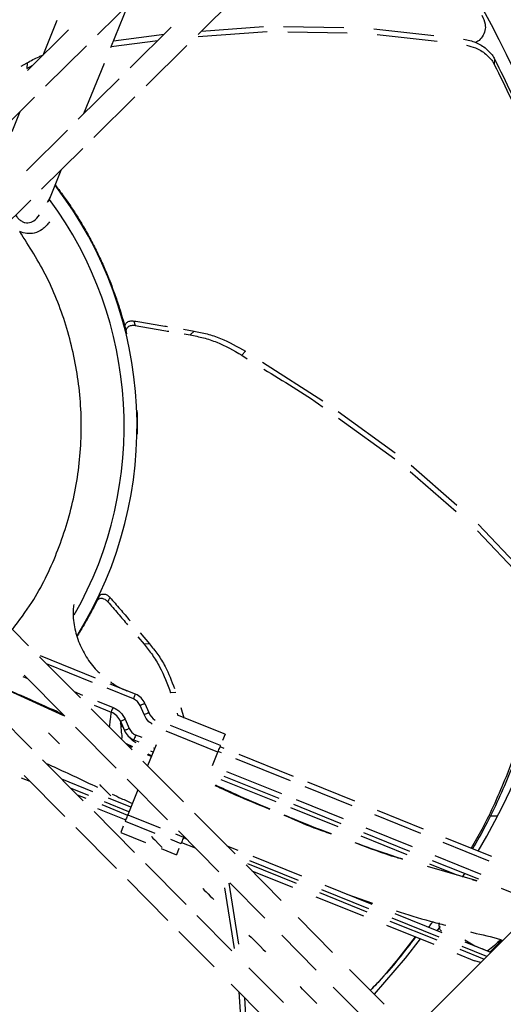
# Model space of a CAD drawing. Units: inches. Extents: x -7 to 827, y -25 to 668.
# Drawn here: x 417 to 419, y 550 to 555 of the extents above; entities that cross this region are included whole.
import ezdxf

# ---------------------------------------------------------------- set-up
doc = ezdxf.new("R2010")
doc.units = ezdxf.units.IN
doc.header["$LTSCALE"] = 5
doc.linetypes.add('CACHE', pattern=[0.375, 0.25, -0.125])
for name, color, linetype in [('GE-EQUIPMENT_INSERTION', 140, 'Continuous'), ('GE-EQUIPMENT_LIGHT', 141, 'Continuous'), ('GE-MR-GAUSS_EQUIPMENT_SENSITIVITY', 222, 'CACHE')]:
    doc.layers.add(name, color=color, linetype=linetype)

# ---------------------------------------------------------------- blocks, each defined once
blk = doc.blocks.new('GE-EUR02388')
at = {"layer": 'GE-MR-GAUSS_EQUIPMENT_SENSITIVITY', "color": 8, "flags": 128}
blk.add_lwpolyline([(5520.68, 3240.34, 1), (-5519.32, 3240.34), (-5519.32, -3239.66, 1), (5520.68, -3239.66)], format="xyb", close=True, dxfattribs=at)
blk = doc.blocks.new('Riello fan')
at = {"layer": 'GE-EQUIPMENT_LIGHT'}
for p, q in [((41.4, -59.41), (46.16, -54.69)), ((53.1, -59.36), (57.87, -54.63)), ((42.93, -60.88), (44.95, -55.89)), ((36.66, -57.72), (35.01, -61.8)), ((53.5, -58.96), (60.72, -58.44)), ((63.06, -58.42), (70.08, -58.54)), ((38.01, -58.82), (33.23, -63.56)), ((43.24, -60.11), (49.14, -59.34)), ((49.96, -58.52), (45.2, -63.24)), ((53.1, -59.61), (61.15, -59.02)), ((63.57, -59.04), (70.47, -59.16)), ((73.58, -58.69), (80.57, -59.49)), ((73.95, -59.35), (80.93, -60.15)), ((35.35, -65.4), (40.12, -60.68)), ((42.98, -60.76), (48.42, -60.05)), ((47.04, -65.36), (51.81, -60.63)), ((32.52, -63.07), (33.19, -62.68)), ((33.19, -62.68), (33.15, -63.31)), ((33.15, -63.31), (33.87, -62.93)), ((39.82, -68.57), (42.2, -62.69)), ((87.64, -62.23), (87.6, -62.85)), ((43.92, -64.51), (39.16, -69.23)), ((29.31, -71.39), (34.07, -66.67)), ((40.97, -71.38), (45.75, -66.64)), ((32.36, -68.37), (31.41, -70.72)), ((37.88, -70.5), (33.11, -75.23)), ((34.89, -77.4), (39.69, -72.65)), ((35.9, -78.28), (37.17, -75.15)), ((28.8, -83.44), (33.61, -78.68)), ((35.58, -78.9), (35.9, -78.28)), ((35.69, -78.8), (35.9, -78.28)), ((45.64, -92.74), (45.77, -93.28)), ((51.4, -93.7), (52.63, -93.91)), ((52.63, -93.91), (52.19, -94.37)), ((51.48, -94.25), (52.19, -94.37)), ((58.63, -96.27), (58.2, -96.72)), ((58.2, -96.72), (58.83, -97.13)), ((60.61, -97.53), (67.64, -102.03)), ((69.43, -103.29), (76.05, -108.08)), ((69.44, -104.06), (76.02, -108.81)), ((45.96, -106.93), (45.97, -106.93)), ((77.9, -109.55), (83.23, -114.18)), ((77.81, -110.28), (83.17, -114.94)), ((45.55, -111.47), (45.54, -111.47)), ((85.73, -116.39), (90.74, -121.68)), ((85.63, -117.18), (90.57, -122.4)), ((41.13, -125.71), (41.54, -124.87)), ((41.54, -124.87), (41.3, -125.36)), ((41.49, -124.87), (41.5, -124.88)), ((41.53, -124.89), (41.54, -124.89)), ((33.37, -130.57), (28.61, -125.76)), ((46.09, -129.55), (46.81, -130.4)), ((46.36, -129.05), (47.44, -130.34)), ((47.44, -130.34), (46.81, -130.4)), ((39.4, -136.65), (34.65, -131.86)), ((41.17, -134.34), (34.74, -131.74)), ((40.8, -134.84), (35.46, -132.68)), ((32.71, -134.16), (33.17, -134.34)), ((32.84, -134.01), (37.57, -138.78)), ((45.81, -136.21), (42.88, -135.03)), ((37.46, -138.73), (31.1, -135.84)), ((38.67, -135.92), (39.66, -136.32)), ((45.59, -136.77), (42.52, -135.53)), ((50.53, -136), (49.9, -136.07)), ((41.01, -137.51), (42.98, -138.3)), ((41.4, -137.02), (43.2, -137.75)), ((46.81, -138.6), (46.35, -137.52)), ((46.91, -137.29), (47.36, -138.36)), ((33.73, -142.58), (29.01, -137.81)), ((45.41, -142.71), (40.67, -137.93)), ((50.65, -138.43), (50.72, -138.66)), ((56.25, -140.89), (50.71, -138.66)), ((51.09, -137.78), (51.46, -138.96)), ((44.07, -139.37), (44.53, -140.45)), ((44.07, -139.37), (44.07, -139.37)), ((44.14, -139.73), (44.08, -139.58)), ((44.14, -139.73), (44.21, -139.7)), ((44.35, -140.03), (44.14, -139.73)), ((44.62, -139.14), (45.08, -140.22)), ((55.72, -142.21), (49.88, -139.85)), ((38.84, -140.06), (43.56, -144.82)), ((46.58, -141.27), (45.84, -140.97)), ((55.42, -142.95), (49.4, -140.52)), ((56.25, -140.89), (55.96, -141.62)), ((44.23, -141.19), (44.17, -141.46)), ((45.5, -142.36), (44.68, -141.97)), ((45.43, -142.43), (44.87, -142.17)), ((45.62, -141.53), (46.19, -141.76)), ((48.21, -142.12), (47.22, -144.55)), ((47.66, -143.47), (47.22, -143.27)), ((47.69, -143.39), (47.29, -143.2)), ((47.86, -142.97), (47.61, -142.87)), ((47.93, -142.46), (48.05, -142.51)), ((54.79, -144.51), (55.42, -142.95)), ((55.82, -143.06), (55.44, -142.91)), ((56.16, -142.55), (55.66, -142.35)), ((64.2, -145.8), (57.87, -143.24)), ((39.72, -148.62), (35, -143.86)), ((51.42, -148.77), (46.68, -144)), ((63.87, -146.31), (57.52, -143.75)), ((62.84, -147.84), (56.47, -145.26)), ((32.52, -145.94), (33.52, -146.35)), ((32.86, -145.68), (37.6, -150.46)), ((40.85, -147.58), (37.25, -146.12)), ((44.83, -146.1), (49.55, -150.87)), ((62.2, -148.76), (55.8, -146.18)), ((56.1, -145.76), (62.49, -148.34)), ((71.36, -148.69), (65.9, -146.48)), ((40.37, -148.03), (38.32, -147.2)), ((39.03, -147.92), (40.04, -148.33)), ((46.08, -147.37), (44.92, -150.25)), ((71.04, -149.21), (65.57, -147)), ((41.88, -149.08), (44.9, -150.3)), ((45.05, -149.93), (42.2, -148.77)), ((45.28, -149.37), (42.67, -148.32)), ((64.21, -149.04), (69.71, -151.26)), ((70.05, -150.75), (64.55, -148.53)), ((77.95, -175.55), (105, -148.49)), ((45.71, -154.67), (40.99, -149.9)), ((41.4, -149.53), (44.68, -150.85)), ((44.92, -150.25), (48.69, -151.77)), ((57.42, -154.83), (52.69, -150.06)), ((69.42, -151.68), (63.91, -149.46)), ((79.34, -151.92), (73.99, -149.75)), ((44.62, -150.99), (48.08, -152.39)), ((79.03, -152.44), (73.67, -150.27)), ((87.96, -150.43), (87.07, -150.43)), ((38.87, -151.74), (43.6, -156.52)), ((44.38, -151.58), (44.09, -152.31)), ((44.09, -152.31), (46.98, -153.48)), ((50.48, -152.5), (51.41, -152.87)), ((50.81, -152.15), (55.53, -156.91)), ((72.36, -152.33), (77.74, -154.51)), ((78.07, -153.99), (72.69, -151.82)), ((49.89, -153.12), (51.11, -153.61)), ((51.17, -153.48), (52.78, -154.13)), ((51.39, -152.92), (51.71, -153.05)), ((51.41, -152.87), (51.45, -152.78)), ((77.47, -154.93), (72.08, -152.76)), ((87.01, -155.66), (81.66, -153.5)), ((87.31, -155.14), (81.97, -152.98)), ((48.8, -154.21), (50.58, -154.93)), ((50.87, -154.2), (50.58, -154.93)), ((57.77, -154.42), (56.5, -153.9)), ((51.7, -160.71), (46.98, -155.95)), ((58.85, -155.93), (64.51, -158.22)), ((64.78, -157.9), (59.12, -155.61)), ((65.18, -157.41), (59.53, -155.13)), ((80.38, -155.57), (85.75, -157.74)), ((86.07, -157.22), (80.71, -155.06)), ((62.78, -160.24), (58.69, -156.11)), ((59.35, -156.78), (64.11, -158.7)), ((85.6, -157.95), (79.81, -156.29)), ((83.27, -157.28), (80.11, -156)), ((83.91, -157.54), (84.18, -157.1)), ((44.87, -157.8), (49.6, -162.57)), ((56.7, -158.23), (57.83, -165.35)), ((56.8, -158.19), (60.89, -162.31)), ((85.58, -157.98), (85.07, -157.84)), ((56.17, -158.79), (57.29, -165.86)), ((67.23, -159.32), (72.75, -161.55)), ((73, -161.22), (67.5, -158.99)), ((73.38, -160.72), (67.89, -158.5)), ((88.38, -158.8), (92.87, -160.62)), ((66.83, -159.81), (72.36, -162.04)), ((70.42, -159.53), (73.41, -160.56)), ((57.05, -166.11), (52.97, -161.99)), ((68.77, -166.29), (64.75, -162.23)), ((75.44, -162.64), (80.92, -164.85)), ((81.16, -164.52), (75.7, -162.31)), ((81.53, -164.02), (76.07, -161.81)), ((50.87, -163.85), (54.97, -167.98)), ((75.06, -163.13), (80.55, -165.34)), ((80.96, -163.78), (81.33, -163.27)), ((62.86, -164.3), (66.87, -168.35)), ((85.33, -165.55), (84.16, -164.87)), ((87.19, -166.3), (84.2, -165.1)), ((83.6, -165.93), (86.42, -167.07)), ((86.73, -166.76), (83.84, -165.6)), ((83.23, -166.43), (85.28, -167.26)), ((86.02, -167.47), (85.28, -167.26)), ((63.04, -172.15), (59.02, -168.1)), ((74.77, -172.34), (70.75, -168.28)), ((56.94, -169.98), (60.96, -174.03)), ((57.86, -170.9), (58.18, -176.22)), ((68.84, -170.34), (72.86, -174.39)), ((58.52, -171.57), (58.77, -175.77))]:
    blk.add_line(p, q, dxfattribs=at)
at = {"layer": 'GE-EQUIPMENT_LIGHT', "flags": 128}
for points in [[(46.35, -137.52), (46.46, -137.47), (46.57, -137.43), (46.66, -137.39), (46.74, -137.35), (46.81, -137.33), (46.86, -137.3), (46.9, -137.29), (46.91, -137.29)], [(43.2, -137.75), (43.16, -137.85), (43.11, -137.96), (43.08, -138.05), (43.04, -138.14), (43.01, -138.21), (42.99, -138.26), (42.98, -138.29), (42.98, -138.3)], [(46.81, -138.6), (46.92, -138.55), (47.02, -138.51), (47.12, -138.47), (47.2, -138.43), (47.27, -138.4), (47.32, -138.38), (47.35, -138.37), (47.36, -138.36)], [(44.62, -139.14), (44.51, -139.19), (44.41, -139.23), (44.31, -139.27), (44.23, -139.31), (44.16, -139.34), (44.11, -139.36), (44.08, -139.37), (44.07, -139.37)], [(35.7, -140.73), (35.75, -140.78), (35.89, -140.92), (36.09, -141.12), (36.58, -141.61), (36.78, -141.82), (36.92, -141.96), (36.97, -142.01)], [(45.08, -140.22), (44.97, -140.26), (44.87, -140.31), (44.77, -140.35), (44.69, -140.38), (44.62, -140.41), (44.57, -140.44), (44.54, -140.45), (44.53, -140.45)], [(45.84, -140.97), (45.8, -141.08), (45.76, -141.18), (45.72, -141.28), (45.68, -141.36), (45.66, -141.43), (45.63, -141.48), (45.62, -141.52), (45.62, -141.53)], [(55.42, -142.95), (55.48, -142.81), (55.53, -142.67), (55.58, -142.54), (55.63, -142.43), (55.67, -142.33), (55.7, -142.27), (55.71, -142.22), (55.72, -142.21)], [(42.95, -148.05), (42.9, -148), (42.76, -147.86), (42.56, -147.65), (42.07, -147.16), (41.87, -146.95), (41.73, -146.82), (41.68, -146.77)], [(44.92, -150.25), (44.86, -150.39), (44.81, -150.53), (44.75, -150.66), (44.71, -150.77), (44.67, -150.87), (44.64, -150.94), (44.63, -150.98), (44.62, -150.99)], [(47.67, -152.8), (47.71, -152.85), (47.85, -152.99), (48.06, -153.2), (48.54, -153.69), (48.75, -153.9), (48.89, -154.03), (48.93, -154.08)], [(51.41, -152.87), (51.35, -153.02), (51.3, -153.16), (51.24, -153.28), (51.2, -153.4), (51.16, -153.49), (51.13, -153.56), (51.12, -153.6), (51.11, -153.61)], [(53.65, -158.84), (53.7, -158.89), (53.83, -159.03), (54.04, -159.24), (54.28, -159.48), (54.53, -159.73), (54.73, -159.93), (54.87, -160.07), (54.92, -160.12)], [(59, -164.24), (59.07, -164.32), (59.29, -164.53), (59.61, -164.85), (60.36, -165.61), (60.68, -165.94), (60.9, -166.15), (60.97, -166.23)], [(78.97, -164.71), (77.21, -166.96), (73.62, -171.18)], [(66.95, -172.27), (66.88, -172.19), (66.66, -171.98), (66.34, -171.65), (65.97, -171.27), (65.59, -170.89), (65.27, -170.57), (65.06, -170.35), (64.98, -170.28)]]:
    blk.add_lwpolyline(points, dxfattribs=at)
at = {"layer": 'GE-EQUIPMENT_LIGHT'}
for centre, radius, start, end in [((0, -105), 99, 330, 41.871), ((0, -105), 46, 328.1837, 37.5994), ((0, -105), 44.5, 330.3995, 36.4074), ((-147.47, -58.42), 208.35, 337.9121, 338.0771), ((45.07, -138.07), 2, 23, 68), ((42.23, -140.16), 2, 23, 68), ((49.21, -137.58), 2, 203, 236.5032), ((46.37, -139.67), 2, 203, 248)]:
    blk.add_arc(centre, radius, start, end, dxfattribs=at)
for points, knots in [([(86.16, -57.13), (86.32, -57.46), (86.59, -58.03), (86.55, -58.92), (86.24, -59.62), (85.82, -60.09), (85.51, -60.25), (85.42, -60.29)], [0, 0, 0, 0, 0.304477, 0.517164, 0.730696, 0.927047, 1, 1, 1, 1]), ([(84.03, -59.89), (84.51, -60), (85.48, -60.22), (86.7, -60.99), (87.36, -61.72), (87.6, -62.15), (87.64, -62.23)], [0, 0, 0, 0, 0.312061, 0.624329, 0.931039, 1, 1, 1, 1]), ([(84.35, -60.61), (84.7, -60.7), (85.54, -60.9), (86.66, -61.61), (87.32, -62.34), (87.56, -62.77), (87.6, -62.85)], [0, 0, 0, 0, 0.253073, 0.59219, 0.925277, 1, 1, 1, 1]), ([(33.19, -62.68), (33.64, -62.42), (34.22, -62.08), (34.88, -61.83), (35.02, -61.77)], [0, 0, 0, 0, 0.775632, 1, 1, 1, 1]), ([(87.6, -62.85), (88.91, -65.51), (91.53, -70.85), (94.27, -78.31), (96.27, -85.56), (97.6, -92.49), (98.4, -99.79), (98.45, -107.53), (97.88, -115.53), (97.14, -120.98), (96.77, -123.71)], [0, 0, 0, 0, 0.148488, 0.297736, 0.409522, 0.521312, 0.636481, 0.751653, 0.875649, 1, 1, 1, 1]), ([(87.64, -62.23), (88.95, -64.89), (91.57, -70.22), (94.31, -77.69), (96.31, -84.97), (97.65, -91.94), (98.44, -99.27), (98.51, -106.97), (98.07, -112.18), (97.84, -114.84)], [0, 0, 0, 0, 0.169556, 0.339978, 0.468453, 0.596932, 0.729305, 0.861683, 1, 1, 1, 1]), ([(36.47, -76.88), (36.75, -77.25), (37.33, -78.02), (38.18, -79.24), (39.04, -80.55), (39.89, -81.97), (40.73, -83.49), (41.53, -85.08), (42.27, -86.71), (42.88, -88.19), (43.43, -89.67), (44.01, -91.39), (44.47, -92.95), (44.71, -93.99), (44.76, -94.23)], [0, 0, 0, 0, 0.075178, 0.15599, 0.240691, 0.329265, 0.421723, 0.518099, 0.606626, 0.695144, 0.760117, 0.844984, 0.964377, 1, 1, 1, 1]), ([(31.87, -80.4), (31.91, -80.47), (32.02, -80.66), (32.28, -80.91), (32.6, -81.15), (32.95, -81.29), (33.43, -81.31), (34.08, -81.09), (34.44, -80.62), (34.64, -80.36)], [0, 0, 0, 0, 0.059129, 0.168411, 0.274064, 0.377598, 0.482973, 0.70502, 1, 1, 1, 1]), ([(35.82, -81.2), (35.55, -81.52), (35.05, -82.09), (34.12, -82.53), (33.2, -82.61), (32.61, -82.41), (32.33, -82.31)], [0, 0, 0, 0, 0.3213403, 0.5957808, 0.8064141, 1, 1, 1, 1]), ([(31.49, -128.66), (32.27, -127.63), (34.35, -124.89), (36.8, -119.76), (38.78, -113.46), (39.65, -106.8), (39.39, -100.09), (38, -93.63), (35.7, -87.6), (33.44, -84.05), (32.33, -82.31)], [0, 0, 0, 0, 0.0782261, 0.2079867, 0.3414398, 0.4768192, 0.612198, 0.7456519, 0.875412, 1, 1, 1, 1]), ([(44.6, -93.52), (44.59, -93.47), (44.57, -93.36), (44.6, -93.2), (44.67, -93.05), (44.79, -92.91), (44.96, -92.81), (45.17, -92.74), (45.4, -92.71), (45.56, -92.73), (45.64, -92.74)], [0, 0, 0, 0, 0.101591, 0.21016, 0.332959, 0.459574, 0.594764, 0.731118, 0.867689, 1, 1, 1, 1]), ([(45.64, -92.74), (46.24, -92.83), (47.43, -93.02), (48.73, -93.24), (49.43, -93.36), (49.54, -93.38)], [0, 0, 0, 0, 0.458348, 0.916707, 1, 1, 1, 1]), ([(44.6, -93.52), (44.62, -93.61), (44.65, -93.74), (44.69, -93.9), (44.71, -93.99), (44.73, -94.03), (44.73, -94.05)], [0, 0, 0, 0, 0.499327, 0.749478, 0.908358, 1, 1, 1, 1]), ([(45.77, -93.28), (45.62, -93.27), (45.29, -93.26), (44.98, -93.4), (44.81, -93.58), (44.73, -93.73), (44.7, -93.89), (44.72, -94), (44.73, -94.05)], [0, 0, 0, 0, 0.264238, 0.534792, 0.663075, 0.78751, 0.896468, 1, 1, 1, 1]), ([(45.77, -93.28), (46.37, -93.38), (47.56, -93.57), (48.87, -93.8), (49.58, -93.92), (49.7, -93.94)], [0, 0, 0, 0, 0.454407, 0.90881, 1, 1, 1, 1]), ([(52.63, -93.91), (53.14, -94.01), (54.17, -94.21), (56.23, -94.89), (57.67, -95.72), (58.63, -96.27)], [0, 0, 0, 0, 0.251397, 0.503126, 1, 1, 1, 1]), ([(52.19, -94.37), (52.7, -94.47), (53.73, -94.67), (55.79, -95.35), (57.24, -96.17), (58.2, -96.72)], [0, 0, 0, 0, 0.251394, 0.503115, 1, 1, 1, 1]), ([(60.75, -98.35), (63.05, -99.73), (65.4, -101.14), (67.61, -102.74), (67.64, -102.76)], [0, 0, 0, 0, 0.985215, 1, 1, 1, 1]), ([(46.04, -105.93), (46.06, -105.02), (46.08, -104.1), (46.01, -103.19), (46.01, -103.18)], [0, 0, 0, 0, 0.990855, 1, 1, 1, 1]), ([(41.54, -124.87), (41.59, -124.8), (41.68, -124.65), (41.9, -124.55), (42.17, -124.53), (42.48, -124.63), (42.71, -124.8), (42.83, -124.93), (42.84, -124.95)], [0, 0, 0, 0, 0.16649, 0.332323, 0.516554, 0.727493, 0.956769, 1, 1, 1, 1]), ([(42.84, -124.95), (42.79, -125.06), (42.71, -125.22), (42.62, -125.39), (42.6, -125.45)], [0, 0, 0, 0, 0.658587, 1, 1, 1, 1]), ([(42.84, -124.95), (43.24, -125.4), (44.02, -126.3), (44.8, -127.21), (45.18, -127.67)], [0, 0, 0, 0, 0.504747, 1, 1, 1, 1]), ([(38.62, -125.77), (38.6, -125.97), (38.48, -126.83), (38.67, -128.38), (39.21, -130.32), (40.18, -132.08), (41.02, -133.24), (41.6, -133.7), (41.66, -133.75)], [0, 0, 0, 0, 0.068187, 0.294673, 0.521158, 0.747646, 0.974127, 1, 1, 1, 1]), ([(41.3, -125.36), (41.15, -125.68), (40.75, -126.46), (40.01, -127.83), (39.39, -128.85), (39.03, -129.43)], [0, 0, 0, 0, 0.225966, 0.561501, 1, 1, 1, 1]), ([(41.3, -125.36), (41.35, -125.29), (41.45, -125.15), (41.67, -125.04), (41.94, -125.03), (42.26, -125.14), (42.48, -125.32), (42.58, -125.44), (42.6, -125.45)], [0, 0, 0, 0, 0.16891, 0.337107, 0.52456, 0.739014, 0.9711, 1, 1, 1, 1]), ([(42.6, -125.45), (42.99, -125.9), (43.76, -126.8), (44.53, -127.7), (44.9, -128.14)], [0, 0, 0, 0, 0.511257, 1, 1, 1, 1]), ([(94.2, -129.02), (93.49, -131.9), (92.08, -137.67), (89.33, -145.14), (86.9, -150.68), (85.33, -153.44), (84.92, -154.17)], [0, 0, 0, 0, 0.330211, 0.662115, 0.910707, 1, 1, 1, 1]), ([(94.63, -128.57), (93.93, -131.44), (92.52, -137.2), (89.78, -144.67), (87.26, -150.39), (85.58, -153.33), (85.07, -154.23)], [0, 0, 0, 0, 0.322688, 0.647019, 0.892107, 1, 1, 1, 1]), ([(46.81, -130.4), (47.14, -130.81), (47.8, -131.62), (48.94, -133.46), (49.52, -135.03), (49.9, -136.07)], [0, 0, 0, 0, 0.251391, 0.50312, 1, 1, 1, 1]), ([(47.44, -130.34), (47.77, -130.74), (48.43, -131.56), (49.49, -133.27), (50.02, -134.68), (50.35, -135.57)], [0, 0, 0, 0, 0.2706523, 0.5416647, 1, 1, 1, 1]), ([(42.92, -134.78), (42.96, -134.81), (43.51, -135.27), (44.18, -135.55), (44.81, -135.81)], [0, 0, 0, 0, 0.069078, 1, 1, 1, 1]), ([(37.27, -138.53), (37.05, -138.42), (35.02, -137.48), (32.97, -136.58), (31.14, -135.79)], [0, 0, 0, 0, 0.1110802, 1, 1, 1, 1]), ([(46.35, -137.52), (46.26, -137.36), (46.08, -137.03), (45.75, -136.86), (45.59, -136.77)], [0, 0, 0, 0, 0.500012, 1, 1, 1, 1]), ([(42.98, -138.3), (42.97, -138.36), (42.95, -138.48), (42.85, -139.17), (42.78, -139.81), (42.76, -140.04)], [0, 0, 0, 0, 0.389127, 0.78556, 1, 1, 1, 1]), ([(43.2, -137.75), (43.51, -137.91), (44.12, -138.23), (44.45, -138.84), (44.62, -139.14)], [0, 0, 0, 0, 0.500014, 1, 1, 1, 1]), ([(47.76, -139.69), (47.63, -139.61), (47.2, -139.36), (46.97, -138.91), (46.81, -138.6)], [0, 0, 0, 0, 0.310244, 1, 1, 1, 1]), ([(44.07, -139.37), (44.07, -139.4), (44.07, -139.45), (44.09, -139.86), (44.14, -140.45), (44.2, -140.94), (44.23, -141.19)], [0, 0, 0, 0, 0.251308, 0.501605, 0.751752, 1, 1, 1, 1]), ([(45.08, -140.22), (45.17, -140.38), (45.35, -140.71), (45.68, -140.88), (45.84, -140.97)], [0, 0, 0, 0, 0.500012, 1, 1, 1, 1]), ([(45.91, -141.88), (45.71, -141.77), (45.39, -141.62), (45.22, -141.32), (45.16, -141.22)], [0, 0, 0, 0, 0.662142, 1, 1, 1, 1]), ([(35.41, -144.27), (35.72, -144.41), (37.72, -145.31), (39.7, -146.25), (41.38, -147.05)], [0, 0, 0, 0, 0.1563134, 1, 1, 1, 1]), ([(43.11, -147.86), (43.46, -148.03), (44.24, -148.39), (45.02, -148.75), (45.45, -148.95)], [0, 0, 0, 0, 0.446972, 1, 1, 1, 1]), ([(61.45, -149.63), (60.12, -149.09), (57.98, -148.22), (55.89, -147.25), (55.11, -146.89)], [0, 0, 0, 0, 0.625014, 1, 1, 1, 1]), ([(61.48, -149.59), (60.13, -149.03), (58.01, -148.14), (55.92, -147.17), (55.16, -146.82)], [0, 0, 0, 0, 0.636471, 1, 1, 1, 1]), ([(68.64, -152.52), (67.97, -152.29), (66.1, -151.64), (64.28, -150.84), (63.12, -150.33)], [0, 0, 0, 0, 0.359185, 1, 1, 1, 1]), ([(68.65, -152.5), (67.13, -151.92), (65.27, -151.22), (63.46, -150.44), (63.14, -150.3)], [0, 0, 0, 0, 0.825429, 1, 1, 1, 1]), ([(76.95, -155.44), (76.36, -155.25), (74.49, -154.66), (72.65, -153.99), (71.39, -153.52)], [0, 0, 0, 0, 0.315417, 1, 1, 1, 1]), ([(76.94, -155.46), (76.7, -155.39), (74.82, -154.86), (72.99, -154.14), (71.4, -153.52)], [0, 0, 0, 0, 0.1252612, 1, 1, 1, 1]), ([(76.16, -161.45), (77.47, -161.87), (79.39, -162.48), (81.34, -162.98), (81.95, -163.14)], [0, 0, 0, 0, 0.6857997, 1, 1, 1, 1]), ([(79.97, -163.39), (80.06, -163.25), (80.22, -163.02), (80.41, -162.76), (80.49, -162.64)], [0, 0, 0, 0, 0.577591, 1, 1, 1, 1]), ([(81.46, -163.83), (81.4, -163.78), (81.26, -163.63), (81.19, -163.31), (81.17, -163.03), (81.21, -162.86), (81.22, -162.86)], [0, 0, 0, 0, 0.2394466, 0.6093878, 0.9813433, 1, 1, 1, 1]), ([(84.83, -163.9), (84.92, -163.93), (86.08, -164.24), (87.38, -164.46), (88.51, -164.87), (88.59, -164.9)], [0, 0, 0, 0, 0.0681372, 0.9273744, 1, 1, 1, 1]), ([(78.39, -164.47), (76.94, -166.37), (75.3, -168.51), (73.39, -170.48), (73.16, -170.72)], [0, 0, 0, 0, 0.881617, 1, 1, 1, 1]), ([(78.44, -164.49), (77.08, -166.26), (75.43, -168.4), (73.51, -170.37), (73.16, -170.72)], [0, 0, 0, 0, 0.82194, 1, 1, 1, 1]), ([(88.35, -164.81), (87.86, -165.27), (87.36, -165.73), (86.81, -166.14), (86.81, -166.15)], [0, 0, 0, 0, 0.987277, 1, 1, 1, 1]), ([(88.45, -164.85), (88.04, -165.27), (87.57, -165.75), (87.15, -166.21), (87.09, -166.26)], [0, 0, 0, 0, 0.870897, 1, 1, 1, 1]), ([(87.19, -166.3), (87.03, -166.24), (86.37, -165.97), (85.78, -165.73), (85.33, -165.55)], [0, 0, 0, 0, 0.234392, 1, 1, 1, 1])]:
    blk.add_open_spline(points, degree=3, knots=knots, dxfattribs=at)
blk = doc.blocks.new('GE-EUR03348')
blk.add_blockref('Riello fan', (192.1, -55.5))

msp = doc.modelspace()

# ---------------------------------------------------------------- block references
at = {"layer": 'GE-EQUIPMENT_INSERTION', "xscale": 0.03937007874015748, "yscale": 0.03937007874015748, "zscale": 0.03937007874015748}
for name, p in [('GE-EUR02388', (210.264, 322.9652)), ('GE-EUR03348', (408.1863, 559.2776))]:
    msp.add_blockref(name, p, dxfattribs=at)

doc.saveas('drawing.dxf')
